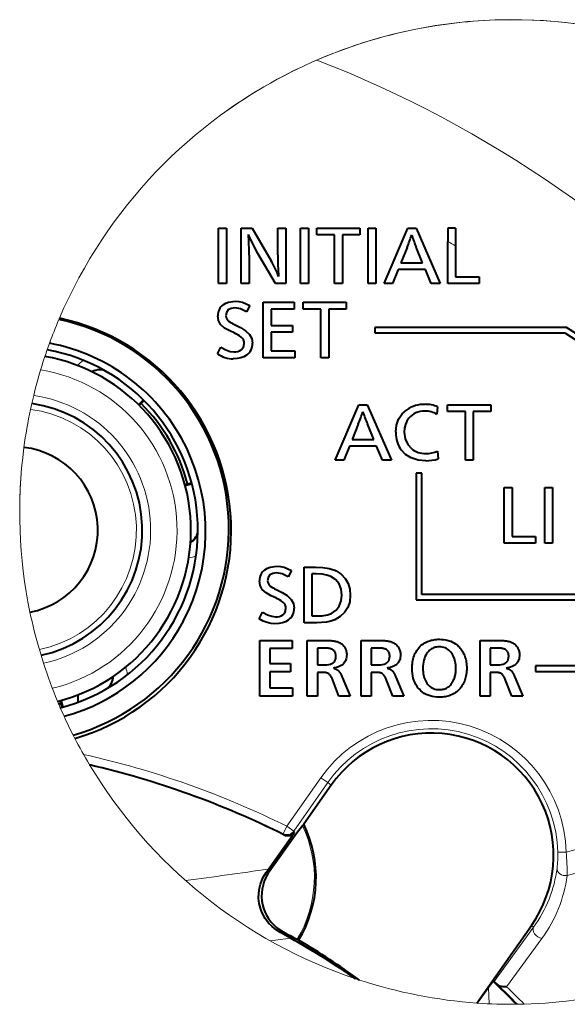
# Model space of a CAD drawing. Extents: x 29 to 779, y 27 to 520.
# Drawn here: x 273 to 312, y 444 to 515 of the extents above; entities that cross this region are included whole.
import ezdxf

# ---------------------------------------------------------------- set-up
doc = ezdxf.new("R2010")
doc.units = 0

msp = doc.modelspace()

# ---------------------------------------------------------------- linework, layer by layer
at = {"color": 7, "lineweight": 13}
for p, q in [((307.843323, 514.534058), (307.626678, 514.531982)), ((275.489594, 493.041534), (275.44928, 492.946991)), ((274.776978, 491.242676), (274.607849, 490.768768)), ((273.499176, 486.895966), (273.636749, 487.482269)), ((273.498962, 486.89502), (273.408569, 486.483032)), ((274.163635, 468.780945), (274.043304, 469.185211)), ((274.16394, 468.780029), (274.344086, 468.205383)), ((275.433929, 465.277924), (275.352509, 465.471863)), ((275.826172, 464.385712), (275.553467, 464.998871)), ((276.599396, 462.796844), (276.477051, 463.035278)), ((277.665466, 460.885223), (277.637085, 460.932709)), ((294.308044, 459.95459), (291.864319, 456.470764)), ((294.799164, 459.610107), (292.355469, 456.126251)), ((294.308044, 459.95459), (294.799164, 459.610107)), ((295.050812, 459.433563), (294.799164, 459.610107)), ((291.597778, 455.933228), (291.864319, 456.470764)), ((291.597778, 455.933228), (291.651855, 455.856659)), ((291.864319, 456.470764), (292.355469, 456.126251)), ((292.355469, 456.126251), (292.411194, 456.048004)), ((311.959625, 454.61557), (311.359894, 454.601013)), ((290.366089, 453.14386), (290.590759, 453.194794)), ((291.399414, 448.817932), (291.596802, 448.86792)), ((309.622284, 449.212585), (306.785095, 445.292816)), ((309.459564, 449.326721), (309.622284, 449.212585)), ((292.120117, 448.418884), (290.673096, 448.217804)), ((310.221344, 448.400208), (307.675537, 444.91571)), ((296.795807, 445.495117), (297.083557, 445.399902)), ((306.408813, 443.692902), (306.374756, 444.863373)), ((305.566406, 443.742493), (305.543701, 443.74411)), ((308.387207, 443.655365), (308.45343, 443.656006)), ((308.941925, 443.664673), (308.45343, 443.656006))]:
    msp.add_line(p, q, dxfattribs=at)
at = {"color": 7, "lineweight": 40}
for p, q in [((286.933929, 495.536285), (286.933929, 499.538452)), ((286.933929, 499.538452), (287.503052, 499.538452)), ((287.503052, 499.538452), (287.503052, 495.536285)), ((288.575165, 495.536285), (288.575165, 499.538452)), ((288.575165, 499.538452), (289.355133, 499.538452)), ((289.355133, 499.538452), (290.719391, 497.184082)), ((291.207214, 497.611969), (291.207214, 499.538452)), ((291.207214, 499.538452), (291.774994, 499.538452)), ((291.774994, 499.538452), (291.774994, 495.536285)), ((292.84848, 495.536285), (292.84848, 499.538452)), ((292.84848, 499.538452), (293.417603, 499.538452)), ((293.417603, 499.538452), (293.417603, 495.536285)), ((294.008789, 499.048584), (294.008789, 499.538452)), ((294.008789, 499.538452), (297.110748, 499.538452)), ((295.288971, 499.048584), (294.008789, 499.048584)), ((295.288971, 495.536285), (295.288971, 499.048584)), ((297.110748, 499.048584), (295.858093, 499.048584)), ((295.858093, 499.048584), (295.858093, 495.536285)), ((297.110748, 499.538452), (297.110748, 499.048584)), ((297.700562, 495.536285), (297.700562, 499.538452)), ((297.700562, 499.538452), (298.271057, 499.538452)), ((298.271057, 499.538452), (298.271057, 495.536285)), ((298.853973, 495.536285), (300.559967, 499.538452)), ((300.559967, 499.538452), (301.158051, 499.538452)), ((301.158051, 499.538452), (302.894379, 495.536285)), ((303.440063, 499.538452), (303.440063, 498.578796)), ((304.009216, 499.538452), (303.440063, 499.538452)), ((304.009216, 499.538452), (304.009216, 498.227814)), ((303.440063, 495.536285), (303.440063, 498.578796)), ((291.036346, 495.536285), (289.771301, 497.707733)), ((300.514496, 498.140442), (300.068024, 497.037659)), ((301.630707, 497.037659), (301.170441, 498.154572)), ((304.009216, 498.227814), (304.009216, 496.026184)), ((289.144318, 497.573395), (289.144318, 495.536285)), ((300.068024, 497.037659), (301.630707, 497.037659)), ((299.881989, 496.547424), (299.468567, 495.536285)), ((301.830536, 496.547424), (299.881989, 496.547424)), ((302.250824, 495.536285), (301.830536, 496.547424)), ((287.503052, 495.536285), (286.933929, 495.536285)), ((289.144318, 495.536285), (288.575165, 495.536285)), ((291.774994, 495.536285), (291.036346, 495.536285)), ((293.417603, 495.536285), (292.84848, 495.536285)), ((295.858093, 495.536285), (295.288971, 495.536285)), ((298.271057, 495.536285), (297.700562, 495.536285)), ((299.468567, 495.536285), (298.853973, 495.536285)), ((302.894379, 495.536285), (302.250824, 495.536285)), ((305.701447, 495.536285), (303.440063, 495.536285)), ((304.009216, 496.026184), (305.701447, 496.026184)), ((305.701447, 496.026184), (305.701447, 495.536285)), ((290.162903, 490.19458), (290.162903, 494.196747)), ((290.162903, 494.196747), (292.387054, 494.196747)), ((292.387054, 494.196747), (292.387054, 493.706848)), ((293.025085, 493.706848), (293.025085, 494.196747)), ((293.025085, 494.196747), (296.127045, 494.196747)), ((296.127045, 494.196747), (296.127045, 493.706848)), ((289.188629, 493.956635), (288.958496, 493.49292)), ((292.387054, 493.706848), (290.732025, 493.706848)), ((290.732025, 493.706848), (290.732025, 492.527252)), ((294.306641, 493.706848), (293.025085, 493.706848)), ((294.306641, 490.19458), (294.306641, 493.706848)), ((296.127045, 493.706848), (294.875793, 493.706848)), ((294.875793, 493.706848), (294.875793, 490.19458)), ((288.057251, 491.986725), (287.743073, 492.130737)), ((288.082062, 492.596863), (288.516144, 492.378082)), ((290.732025, 492.527252), (292.272675, 492.527252)), ((292.272675, 492.039429), (290.732025, 492.039429)), ((290.732025, 492.039429), (290.732025, 490.684479)), ((292.272675, 492.527252), (292.272675, 492.039429)), ((298.184021, 492.386719), (298.184021, 491.986725)), ((311.986237, 492.386719), (298.184021, 492.386719)), ((298.184021, 491.986725), (311.867767, 491.986725)), ((311.867767, 491.986725), (314.933716, 489.995667)), ((312.771912, 491.876495), (311.986237, 492.386719)), ((286.856995, 490.482605), (287.116058, 490.955963)), ((290.732025, 490.684479), (292.440796, 490.684479)), ((292.440796, 490.684479), (292.440796, 490.19458)), ((292.440796, 490.19458), (290.162903, 490.19458)), ((294.875793, 490.19458), (294.306641, 490.19458)), ((281.185913, 486.809662), (281.53949, 487.163208)), ((281.376862, 486.901825), (281.588989, 487.113953)), ((281.376862, 486.901825), (281.226898, 486.766937)), ((295.339722, 482.81488), (297.045044, 486.817047)), ((297.045044, 486.817047), (297.643799, 486.817047)), ((297.643799, 486.817047), (299.380127, 482.81488)), ((302.707397, 486.665802), (302.661926, 486.125275)), ((303.427429, 486.327148), (303.427429, 486.817047)), ((303.427429, 486.817047), (306.529388, 486.817047)), ((304.708313, 486.327148), (303.427429, 486.327148)), ((304.708313, 482.81488), (304.708313, 486.327148)), ((306.529388, 486.327148), (305.277435, 486.327148)), ((305.277435, 486.327148), (305.277435, 482.81488)), ((306.529388, 486.817047), (306.529388, 486.327148)), ((296.999573, 485.419037), (296.55307, 484.316254)), ((298.116455, 484.316254), (297.655518, 485.433167)), ((296.55307, 484.316254), (298.116455, 484.316254)), ((296.367737, 483.826019), (295.954315, 482.81488)), ((298.316284, 483.826019), (296.367737, 483.826019)), ((298.736572, 482.81488), (298.316284, 483.826019)), ((302.707397, 483.477722), (302.748047, 482.922699)), ((295.954315, 482.81488), (295.339722, 482.81488)), ((299.380127, 482.81488), (298.736572, 482.81488)), ((305.277435, 482.81488), (304.708313, 482.81488)), ((301.170441, 481.898621), (301.170441, 472.766815)), ((301.570435, 481.898621), (301.170441, 481.898621)), ((301.570435, 473.166809), (301.570435, 481.898621)), ((284.715637, 481.118927), (284.523834, 481.056488)), ((284.540314, 480.999634), (285.023315, 481.129059)), ((284.715637, 481.118927), (285.005402, 481.196564)), ((307.501099, 476.848328), (307.501099, 480.850494)), ((307.501099, 480.850494), (308.070221, 480.850494)), ((308.070221, 480.850494), (308.070221, 477.338196)), ((310.419098, 476.848328), (310.419098, 480.850494)), ((310.419098, 480.850494), (310.988922, 480.850494)), ((310.988922, 480.850494), (310.988922, 476.848328)), ((308.070221, 477.338196), (309.76178, 477.338196)), ((309.76178, 477.338196), (309.76178, 476.848328)), ((309.76178, 476.848328), (307.501099, 476.848328)), ((310.988922, 476.848328), (310.419098, 476.848328)), ((293.093842, 471.118927), (293.093842, 475.121094)), ((293.093842, 475.121094), (293.919983, 475.121094)), ((292.187775, 474.880951), (291.957642, 474.417267)), ((293.662964, 474.631195), (293.662964, 471.608826)), ((293.968201, 474.631195), (293.662964, 474.631195)), ((291.080536, 473.521179), (291.515289, 473.302429)), ((291.056396, 472.911072), (290.741516, 473.055054)), ((313.200104, 473.166809), (301.570435, 473.166809)), ((301.170441, 472.766815), (313.081604, 472.766815)), ((289.855438, 471.406921), (290.114502, 471.88028)), ((293.662964, 471.608826), (293.960632, 471.608826)), ((294.00885, 471.118927), (293.093842, 471.118927)), ((289.911377, 465.844391), (289.911377, 469.844391)), ((289.911377, 469.844391), (292.247498, 469.844391)), ((292.247498, 469.256165), (290.634064, 469.256165)), ((290.634064, 469.256165), (290.634064, 468.187744)), ((292.247498, 469.844391), (292.247498, 469.256165)), ((293.330353, 465.844391), (293.330353, 469.844391)), ((293.330353, 469.844391), (294.730103, 469.844391)), ((294.05304, 469.289764), (294.05304, 468.086884)), ((294.65567, 469.289764), (294.05304, 469.289764)), ((294.719421, 469.288757), (294.65567, 469.289764)), ((294.780029, 469.285736), (294.719421, 469.288757)), ((294.730103, 469.844391), (294.812897, 469.84375)), ((294.837555, 469.280701), (294.780029, 469.285736)), ((294.812897, 469.84375), (294.892212, 469.841888)), ((294.891937, 469.273621), (294.837555, 469.280701)), ((294.943176, 469.264557), (294.891937, 469.273621)), ((294.892212, 469.841888), (294.968079, 469.838776)), ((294.991333, 469.253479), (294.943176, 469.264557)), ((294.968079, 469.838776), (295.040497, 469.834412)), ((295.036346, 469.240356), (294.991333, 469.253479)), ((295.078247, 469.22522), (295.036346, 469.240356)), ((295.040497, 469.834412), (295.109467, 469.828796)), ((295.109467, 469.828796), (295.174957, 469.82193)), ((295.174957, 469.82193), (295.237, 469.813812)), ((295.237, 469.813812), (295.295593, 469.804443)), ((295.295593, 469.804443), (295.350708, 469.793823)), ((295.350708, 469.793823), (295.402374, 469.781982)), ((295.402374, 469.781982), (295.47876, 469.760284)), ((295.47876, 469.760284), (295.551422, 469.734619)), ((295.551422, 469.734619), (295.620331, 469.704956)), ((295.620331, 469.704956), (295.685486, 469.671326)), ((295.685486, 469.671326), (295.746918, 469.633698)), ((295.746918, 469.633698), (295.804565, 469.592102)), ((295.804565, 469.592102), (295.858521, 469.546509)), ((295.858521, 469.546509), (295.908691, 469.496918)), ((295.908691, 469.496918), (295.955139, 469.443359)), ((295.955139, 469.443359), (295.997803, 469.385803)), ((295.997803, 469.385803), (296.029755, 469.33548)), ((296.029755, 469.33548), (296.058319, 469.283447)), ((296.058319, 469.283447), (296.083527, 469.229645)), ((297.200684, 465.844391), (297.200684, 469.844391)), ((297.200684, 469.844391), (298.600464, 469.844391)), ((297.923401, 469.289764), (297.923401, 468.086884)), ((298.526031, 469.289764), (297.923401, 469.289764)), ((298.589783, 469.288757), (298.526031, 469.289764)), ((298.650391, 469.285736), (298.589783, 469.288757)), ((298.600464, 469.844391), (298.683228, 469.84375)), ((298.707886, 469.280701), (298.650391, 469.285736)), ((298.683228, 469.84375), (298.762573, 469.841888)), ((298.762268, 469.273621), (298.707886, 469.280701)), ((298.813538, 469.264557), (298.762268, 469.273621)), ((298.762573, 469.841888), (298.83844, 469.838776)), ((298.861664, 469.253479), (298.813538, 469.264557)), ((298.83844, 469.838776), (298.910858, 469.834412)), ((298.906677, 469.240356), (298.861664, 469.253479)), ((298.948608, 469.22522), (298.906677, 469.240356)), ((298.910858, 469.834412), (298.979797, 469.828796)), ((298.979797, 469.828796), (299.045288, 469.82193)), ((299.045288, 469.82193), (299.107361, 469.813812)), ((299.107361, 469.813812), (299.165924, 469.804443)), ((299.165924, 469.804443), (299.221069, 469.793823)), ((299.221069, 469.793823), (299.272705, 469.781982)), ((299.272705, 469.781982), (299.349121, 469.760284)), ((299.349121, 469.760284), (299.421783, 469.734619)), ((299.421783, 469.734619), (299.490692, 469.704956)), ((299.490692, 469.704956), (299.555847, 469.671326)), ((299.555847, 469.671326), (299.617249, 469.633698)), ((299.617249, 469.633698), (299.674927, 469.592102)), ((299.674927, 469.592102), (299.728851, 469.546509)), ((299.728851, 469.546509), (299.779053, 469.496918)), ((299.779053, 469.496918), (299.82547, 469.443359)), ((299.82547, 469.443359), (299.868164, 469.385803)), ((299.868164, 469.385803), (299.900085, 469.33548)), ((299.900085, 469.33548), (299.92865, 469.283447)), ((299.92865, 469.283447), (299.953857, 469.229645)), ((301.281494, 469.230286), (301.353027, 469.318787)), ((301.353027, 469.318787), (301.429993, 469.401428)), ((301.429993, 469.401428), (301.512421, 469.47821)), ((301.512421, 469.47821), (301.600342, 469.549133)), ((301.600342, 469.549133), (301.693756, 469.614197)), ((301.693756, 469.614197), (301.792633, 469.673401)), ((301.792633, 469.673401), (301.896973, 469.726746)), ((301.896973, 469.726746), (301.984253, 469.765503)), ((301.984253, 469.765503), (302.073212, 469.800232)), ((302.073212, 469.800232), (302.163849, 469.830811)), ((302.163849, 469.830811), (302.256165, 469.857361)), ((302.261047, 469.233948), (302.194885, 469.188934)), ((302.256165, 469.857361), (302.350159, 469.879822)), ((302.330383, 469.272949), (302.261047, 469.233948)), ((302.402985, 469.305969), (302.330383, 469.272949)), ((302.350159, 469.879822), (302.445831, 469.898163)), ((302.47876, 469.332977), (302.402985, 469.305969)), ((302.445831, 469.898163), (302.543182, 469.912476)), ((302.5578, 469.354004), (302.47876, 469.332977)), ((302.543182, 469.912476), (302.642242, 469.922668)), ((302.640015, 469.369019), (302.5578, 469.354004)), ((302.725464, 469.377991), (302.640015, 469.369019)), ((302.642242, 469.922668), (302.74295, 469.928772)), ((302.814148, 469.381012), (302.725464, 469.377991)), ((302.74295, 469.928772), (302.845337, 469.930817)), ((302.930939, 469.376343), (302.814148, 469.381012)), ((302.845337, 469.930817), (302.992249, 469.926788)), ((303.042236, 469.362274), (302.930939, 469.376343)), ((302.992249, 469.926788), (303.134216, 469.914703)), ((303.14801, 469.338867), (303.042236, 469.362274)), ((303.134216, 469.914703), (303.271332, 469.894531)), ((303.24823, 469.306091), (303.14801, 469.338867)), ((303.342957, 469.263977), (303.24823, 469.306091)), ((303.271332, 469.894531), (303.403534, 469.866272)), ((303.432129, 469.212463), (303.342957, 469.263977)), ((303.403534, 469.866272), (303.530823, 469.829987)), ((303.530823, 469.829987), (303.653229, 469.785614)), ((303.653229, 469.785614), (303.770721, 469.733185)), ((303.770721, 469.733185), (303.883331, 469.672668)), ((303.883331, 469.672668), (303.991028, 469.604095)), ((303.991028, 469.604095), (304.093842, 469.527466)), ((304.093842, 469.527466), (304.157654, 469.473511)), ((304.157654, 469.473511), (304.218506, 469.417297)), ((304.218506, 469.417297), (304.276367, 469.358856)), ((304.276367, 469.358856), (304.331238, 469.298126)), ((304.331238, 469.298126), (304.383179, 469.235138)), ((304.383179, 469.235138), (304.432098, 469.169922)), ((305.767334, 465.844391), (305.767334, 469.844391)), ((305.767334, 469.844391), (307.167084, 469.844391)), ((306.490021, 469.289764), (306.490021, 468.086884)), ((307.092651, 469.289764), (306.490021, 469.289764)), ((307.156403, 469.288757), (307.092651, 469.289764)), ((307.21701, 469.285736), (307.156403, 469.288757)), ((307.167084, 469.844391), (307.249878, 469.84375)), ((307.274536, 469.280701), (307.21701, 469.285736)), ((307.249878, 469.84375), (307.329193, 469.841888)), ((307.328918, 469.273621), (307.274536, 469.280701)), ((307.380157, 469.264557), (307.328918, 469.273621)), ((307.329193, 469.841888), (307.40506, 469.838776)), ((307.428284, 469.253479), (307.380157, 469.264557)), ((307.40506, 469.838776), (307.477478, 469.834412)), ((307.473328, 469.240356), (307.428284, 469.253479)), ((307.515228, 469.22522), (307.473328, 469.240356)), ((307.477478, 469.834412), (307.546448, 469.828796)), ((307.546448, 469.828796), (307.611938, 469.82193)), ((307.611938, 469.82193), (307.673981, 469.813812)), ((307.673981, 469.813812), (307.732544, 469.804443)), ((307.732544, 469.804443), (307.787689, 469.793823)), ((307.787689, 469.793823), (307.839355, 469.781982)), ((307.839355, 469.781982), (307.915741, 469.760284)), ((307.915741, 469.760284), (307.988403, 469.734619)), ((307.988403, 469.734619), (308.057312, 469.704956)), ((308.057312, 469.704956), (308.122467, 469.671326)), ((308.122467, 469.671326), (308.183899, 469.633698)), ((308.183899, 469.633698), (308.241547, 469.592102)), ((308.241547, 469.592102), (308.295471, 469.546509)), ((308.295471, 469.546509), (308.345673, 469.496918)), ((308.345673, 469.496918), (308.39209, 469.443359)), ((308.39209, 469.443359), (308.434784, 469.385803)), ((308.434784, 469.385803), (308.466736, 469.33548)), ((308.466736, 469.33548), (308.4953, 469.283447)), ((308.4953, 469.283447), (308.520508, 469.229645)), ((295.117004, 469.208099), (295.078247, 469.22522)), ((295.152679, 469.188934), (295.117004, 469.208099)), ((295.198303, 469.157745), (295.152679, 469.188934)), ((295.239105, 469.122742), (295.198303, 469.157745)), ((295.275116, 469.083984), (295.239105, 469.122742)), ((295.306335, 469.041412), (295.275116, 469.083984)), ((295.332733, 468.995056), (295.306335, 469.041412)), ((295.35437, 468.944885), (295.332733, 468.995056)), ((295.371155, 468.89093), (295.35437, 468.944885)), ((295.360596, 468.483337), (295.384735, 468.588654)), ((295.383179, 468.833191), (295.371155, 468.89093)), ((295.390381, 468.771667), (295.383179, 468.833191)), ((295.384735, 468.588654), (295.392761, 468.706329)), ((295.392761, 468.706329), (295.390381, 468.771667)), ((296.083527, 469.229645), (296.105377, 469.174133)), ((296.105377, 469.174133), (296.123871, 469.116913)), ((296.133911, 468.534302), (296.109009, 468.453278)), ((296.123871, 469.116913), (296.138977, 469.057922)), ((296.151672, 468.619904), (296.133911, 468.534302)), ((296.138977, 469.057922), (296.150757, 468.997253)), ((296.150757, 468.997253), (296.159149, 468.934814)), ((296.162323, 468.710052), (296.151672, 468.619904)), ((296.159149, 468.934814), (296.164185, 468.870667)), ((296.165894, 468.804779), (296.162323, 468.710052)), ((296.164185, 468.870667), (296.165894, 468.804779)), ((298.987366, 469.208099), (298.948608, 469.22522)), ((299.02301, 469.188934), (298.987366, 469.208099)), ((299.068634, 469.157745), (299.02301, 469.188934)), ((299.109467, 469.122742), (299.068634, 469.157745)), ((299.145477, 469.083984), (299.109467, 469.122742)), ((299.176697, 469.041412), (299.145477, 469.083984)), ((299.203094, 468.995056), (299.176697, 469.041412)), ((299.224701, 468.944885), (299.203094, 468.995056)), ((299.241516, 468.89093), (299.224701, 468.944885)), ((299.230957, 468.483337), (299.255066, 468.588654)), ((299.25351, 468.833191), (299.241516, 468.89093)), ((299.260712, 468.771667), (299.25351, 468.833191)), ((299.255066, 468.588654), (299.263123, 468.706329)), ((299.263123, 468.706329), (299.260712, 468.771667)), ((299.953857, 469.229645), (299.975708, 469.174133)), ((299.975708, 469.174133), (299.994202, 469.116913)), ((300.004242, 468.534302), (299.97937, 468.453278)), ((299.994202, 469.116913), (300.009338, 469.057922)), ((300.022003, 468.619904), (300.004242, 468.534302)), ((300.009338, 469.057922), (300.021118, 468.997253)), ((300.021118, 468.997253), (300.02951, 468.934814)), ((300.032654, 468.710052), (300.022003, 468.619904)), ((300.02951, 468.934814), (300.034546, 468.870667)), ((300.036224, 468.804779), (300.032654, 468.710052)), ((300.034546, 468.870667), (300.036224, 468.804779)), ((300.928772, 468.416412), (300.953857, 468.525116)), ((300.953857, 468.525116), (300.983521, 468.630768)), ((300.983521, 468.630768), (301.017731, 468.733429)), ((301.017731, 468.733429), (301.056519, 468.833038)), ((301.056519, 468.833038), (301.099854, 468.929626)), ((301.099854, 468.929626), (301.154938, 469.035706)), ((301.154938, 469.035706), (301.215485, 469.135925)), ((301.215485, 469.135925), (301.281494, 469.230286)), ((301.75531, 468.554474), (301.717285, 468.427155)), ((301.801788, 468.674438), (301.75531, 468.554474)), ((301.85675, 468.787079), (301.801788, 468.674438)), ((301.920105, 468.892365), (301.85675, 468.787079)), ((301.991943, 468.990295), (301.920105, 468.892365)), ((302.072235, 469.080872), (301.991943, 468.990295)), ((302.131958, 469.137909), (302.072235, 469.080872)), ((302.194885, 469.188934), (302.131958, 469.137909)), ((303.515808, 469.151611), (303.432129, 469.212463)), ((303.593964, 469.08136), (303.515808, 469.151611)), ((303.666595, 469.00177), (303.593964, 469.08136)), ((303.733704, 468.912811), (303.666595, 469.00177)), ((303.790283, 468.824677), (303.733704, 468.912811)), ((303.840881, 468.732178), (303.790283, 468.824677)), ((303.885559, 468.635284), (303.840881, 468.732178)), ((303.924255, 468.534058), (303.885559, 468.635284)), ((303.957001, 468.428436), (303.924255, 468.534058)), ((304.432098, 469.169922), (304.478058, 469.102417)), ((304.478058, 469.102417), (304.521027, 469.032684)), ((304.521027, 469.032684), (304.561035, 468.960663)), ((304.561035, 468.960663), (304.598053, 468.886414)), ((304.598053, 468.886414), (304.637756, 468.794373)), ((304.637756, 468.794373), (304.673248, 468.699799)), ((304.673248, 468.699799), (304.70459, 468.602692)), ((304.70459, 468.602692), (304.73175, 468.503021)), ((307.553986, 469.208099), (307.515228, 469.22522)), ((307.589661, 469.188934), (307.553986, 469.208099)), ((307.635254, 469.157745), (307.589661, 469.188934)), ((307.676086, 469.122742), (307.635254, 469.157745)), ((307.712097, 469.083984), (307.676086, 469.122742)), ((307.743317, 469.041412), (307.712097, 469.083984)), ((307.769714, 468.995056), (307.743317, 469.041412)), ((307.791321, 468.944885), (307.769714, 468.995056)), ((307.808136, 468.89093), (307.791321, 468.944885)), ((307.797577, 468.483337), (307.821716, 468.588654)), ((307.820129, 468.833191), (307.808136, 468.89093)), ((307.827332, 468.771667), (307.820129, 468.833191)), ((307.821716, 468.588654), (307.829742, 468.706329)), ((307.829742, 468.706329), (307.827332, 468.771667)), ((308.520508, 469.229645), (308.542358, 469.174133)), ((308.542358, 469.174133), (308.560852, 469.116913)), ((308.570862, 468.534302), (308.54599, 468.453278)), ((308.560852, 469.116913), (308.575958, 469.057922)), ((308.588654, 468.619904), (308.570862, 468.534302)), ((308.575958, 469.057922), (308.587738, 468.997253)), ((308.587738, 468.997253), (308.59613, 468.934814)), ((308.599304, 468.710052), (308.588654, 468.619904)), ((308.59613, 468.934814), (308.601166, 468.870667)), ((308.602844, 468.804779), (308.599304, 468.710052)), ((308.601166, 468.870667), (308.602844, 468.804779)), ((290.634064, 468.187744), (292.117859, 468.187744)), ((292.117859, 468.187744), (292.117859, 467.599487)), ((294.05304, 468.086884), (294.58844, 468.086884)), ((294.58844, 468.086884), (294.741272, 468.093079)), ((294.741272, 468.093079), (294.877991, 468.111664)), ((294.877991, 468.111664), (294.998657, 468.142639)), ((294.998657, 468.142639), (295.10321, 468.186005)), ((295.10321, 468.186005), (295.191681, 468.24176)), ((295.191681, 468.24176), (295.264069, 468.309875)), ((295.291931, 467.867554), (295.210297, 467.851593)), ((295.210297, 467.851593), (295.241241, 467.842438)), ((295.241241, 467.842438), (295.270691, 467.833252)), ((295.264069, 468.309875), (295.320374, 468.390411)), ((295.270691, 467.833252), (295.298676, 467.824005)), ((295.368774, 467.884644), (295.291931, 467.867554)), ((295.298676, 467.824005), (295.325165, 467.814728)), ((295.320374, 468.390411), (295.360596, 468.483337)), ((295.325165, 467.814728), (295.350159, 467.805359)), ((295.440796, 467.902893), (295.368774, 467.884644)), ((295.508026, 467.922272), (295.440796, 467.902893)), ((295.570435, 467.942841), (295.508026, 467.922272)), ((295.628052, 467.964539), (295.570435, 467.942841)), ((295.680878, 467.987396), (295.628052, 467.964539)), ((295.728912, 468.011414), (295.680878, 467.987396)), ((295.772125, 468.03656), (295.728912, 468.011414)), ((295.810547, 468.062866), (295.772125, 468.03656)), ((295.878052, 468.116547), (295.810547, 468.062866)), ((295.938477, 468.174774), (295.878052, 468.116547)), ((295.99176, 468.237549), (295.938477, 468.174774)), ((296.037964, 468.304901), (295.99176, 468.237549)), ((296.077026, 468.376801), (296.037964, 468.304901)), ((296.109009, 468.453278), (296.077026, 468.376801)), ((297.923401, 468.086884), (298.458801, 468.086884)), ((298.458801, 468.086884), (298.611633, 468.093079)), ((298.611633, 468.093079), (298.748352, 468.111664)), ((298.748352, 468.111664), (298.868988, 468.142639)), ((298.868988, 468.142639), (298.973572, 468.186005)), ((298.973572, 468.186005), (299.062042, 468.24176)), ((299.062042, 468.24176), (299.13443, 468.309875)), ((299.162292, 467.867554), (299.080627, 467.851593)), ((299.080627, 467.851593), (299.111603, 467.842438)), ((299.111603, 467.842438), (299.141052, 467.833252)), ((299.13443, 468.309875), (299.190735, 468.390411)), ((299.141052, 467.833252), (299.169006, 467.824005)), ((299.239105, 467.884644), (299.162292, 467.867554)), ((299.169006, 467.824005), (299.195496, 467.814728)), ((299.190735, 468.390411), (299.230957, 468.483337)), ((299.195496, 467.814728), (299.22049, 467.805359)), ((299.311127, 467.902893), (299.239105, 467.884644)), ((299.378357, 467.922272), (299.311127, 467.902893)), ((299.440796, 467.942841), (299.378357, 467.922272)), ((299.498413, 467.964539), (299.440796, 467.942841)), ((299.551239, 467.987396), (299.498413, 467.964539)), ((299.599243, 468.011414), (299.551239, 467.987396)), ((299.642456, 468.03656), (299.599243, 468.011414)), ((299.680878, 468.062866), (299.642456, 468.03656)), ((299.748413, 468.116547), (299.680878, 468.062866)), ((299.808807, 468.174774), (299.748413, 468.116547)), ((299.862122, 468.237549), (299.808807, 468.174774)), ((299.908295, 468.304901), (299.862122, 468.237549)), ((299.947388, 468.376801), (299.908295, 468.304901)), ((299.97937, 468.453278), (299.947388, 468.376801)), ((300.871765, 467.827576), (300.874054, 467.951416)), ((300.876984, 467.644043), (300.871765, 467.827576)), ((300.874054, 467.951416), (300.88089, 468.072205)), ((300.88089, 468.072205), (300.892273, 468.189972)), ((300.892273, 468.189972), (300.908264, 468.304688)), ((300.908264, 468.304688), (300.928772, 468.416412)), ((301.6539, 468.001099), (301.649658, 467.844391)), ((301.649658, 467.844391), (301.652496, 467.717468)), ((301.666565, 468.150452), (301.6539, 468.001099)), ((301.687714, 468.29248), (301.666565, 468.150452)), ((301.717285, 468.427155), (301.687714, 468.29248)), ((303.983795, 468.31842), (303.957001, 468.428436)), ((304.004639, 468.204071), (303.983795, 468.31842)), ((304.019531, 468.085358), (304.004639, 468.204071)), ((304.028442, 467.96225), (304.019531, 468.085358)), ((304.031433, 467.834778), (304.028442, 467.96225)), ((304.030273, 467.758179), (304.031433, 467.834778)), ((304.73175, 468.503021), (304.7547, 468.400818)), ((304.7547, 468.400818), (304.773499, 468.296051)), ((304.773499, 468.296051), (304.788147, 468.188751)), ((304.788147, 468.188751), (304.798584, 468.078918)), ((304.798584, 468.078918), (304.80484, 467.966522)), ((304.806946, 467.851593), (304.804626, 467.733643)), ((304.80484, 467.966522), (304.806946, 467.851593)), ((306.490021, 468.086884), (307.025421, 468.086884)), ((307.025421, 468.086884), (307.178253, 468.093079)), ((307.178253, 468.093079), (307.314972, 468.111664)), ((307.314972, 468.111664), (307.435608, 468.142639)), ((307.435608, 468.142639), (307.540192, 468.186005)), ((307.540192, 468.186005), (307.628662, 468.24176)), ((307.628662, 468.24176), (307.70105, 468.309875)), ((307.728912, 467.867554), (307.647278, 467.851593)), ((307.647278, 467.851593), (307.678223, 467.842438)), ((307.678223, 467.842438), (307.707672, 467.833252)), ((307.70105, 468.309875), (307.757355, 468.390411)), ((307.707672, 467.833252), (307.735657, 467.824005)), ((307.805725, 467.884644), (307.728912, 467.867554)), ((307.735657, 467.824005), (307.762146, 467.814728)), ((307.757355, 468.390411), (307.797577, 468.483337)), ((307.762146, 467.814728), (307.78714, 467.805359)), ((307.877747, 467.902893), (307.805725, 467.884644)), ((307.945007, 467.922272), (307.877747, 467.902893)), ((308.007416, 467.942841), (307.945007, 467.922272)), ((308.065033, 467.964539), (308.007416, 467.942841)), ((308.117859, 467.987396), (308.065033, 467.964539)), ((308.165894, 468.011414), (308.117859, 467.987396)), ((308.209106, 468.03656), (308.165894, 468.011414)), ((308.247498, 468.062866), (308.209106, 468.03656)), ((308.315033, 468.116547), (308.247498, 468.062866)), ((308.375427, 468.174774), (308.315033, 468.116547)), ((308.428741, 468.237549), (308.375427, 468.174774)), ((308.474915, 468.304901), (308.428741, 468.237549)), ((308.514008, 468.376801), (308.474915, 468.304901)), ((308.54599, 468.453278), (308.514008, 468.376801)), ((309.754181, 468.014099), (309.754181, 467.614105)), ((313.93457, 468.014099), (309.754181, 468.014099)), ((292.117859, 467.599487), (290.634064, 467.599487)), ((290.634064, 467.599487), (290.634064, 466.432617)), ((294.060242, 467.544281), (294.060242, 465.844391)), ((294.417969, 467.544281), (294.060242, 467.544281)), ((294.478668, 467.543274), (294.417969, 467.544281)), ((294.535919, 467.540344), (294.478668, 467.543274)), ((294.589691, 467.5354), (294.535919, 467.540344)), ((294.640015, 467.528534), (294.589691, 467.5354)), ((294.68689, 467.519653), (294.640015, 467.528534)), ((294.730286, 467.50885), (294.68689, 467.519653)), ((294.770264, 467.496033), (294.730286, 467.50885)), ((294.806732, 467.481262), (294.770264, 467.496033)), ((294.839783, 467.464539), (294.806732, 467.481262)), ((294.869354, 467.445831), (294.839783, 467.464539)), ((294.901276, 467.420898), (294.869354, 467.445831)), ((294.932648, 467.391296), (294.901276, 467.420898)), ((294.963501, 467.356934), (294.932648, 467.391296)), ((294.993835, 467.317902), (294.963501, 467.356934)), ((295.023621, 467.27417), (294.993835, 467.317902)), ((295.052887, 467.225708), (295.023621, 467.27417)), ((295.081635, 467.172546), (295.052887, 467.225708)), ((295.109833, 467.114685), (295.081635, 467.172546)), ((295.137512, 467.052124), (295.109833, 467.114685)), ((295.350159, 467.805359), (295.373657, 467.79599)), ((295.373657, 467.79599), (295.395691, 467.78656)), ((295.395691, 467.78656), (295.416199, 467.777069)), ((295.416199, 467.777069), (295.435242, 467.767548)), ((295.435242, 467.767548), (295.452789, 467.757965)), ((295.452789, 467.757965), (295.469482, 467.747986)), ((295.469482, 467.747986), (295.485931, 467.737305)), ((295.485931, 467.737305), (295.502136, 467.725891)), ((295.502136, 467.725891), (295.518097, 467.713776)), ((295.518097, 467.713776), (295.533813, 467.700928)), ((295.533813, 467.700928), (295.549316, 467.687378)), ((295.549316, 467.687378), (295.564575, 467.673096)), ((295.564575, 467.673096), (295.579559, 467.658081)), ((295.579559, 467.658081), (295.59433, 467.642334)), ((295.59433, 467.642334), (295.608856, 467.625916)), ((295.608856, 467.625916), (295.630188, 467.599182)), ((295.630188, 467.599182), (295.651886, 467.56897)), ((295.651886, 467.56897), (295.673981, 467.535217)), ((295.673981, 467.535217), (295.696442, 467.497986)), ((295.696442, 467.497986), (295.719299, 467.457245)), ((295.719299, 467.457245), (295.742554, 467.412994)), ((295.742554, 467.412994), (295.766174, 467.365234)), ((295.766174, 467.365234), (295.790161, 467.313965)), ((295.790161, 467.313965), (295.814575, 467.259216)), ((295.814575, 467.259216), (295.839355, 467.200928)), ((295.839355, 467.200928), (296.405975, 465.844391)), ((297.930603, 467.544281), (297.930603, 465.844391)), ((298.28833, 467.544281), (297.930603, 467.544281)), ((298.34903, 467.543274), (298.28833, 467.544281)), ((298.40625, 467.540344), (298.34903, 467.543274)), ((298.460052, 467.5354), (298.40625, 467.540344)), ((298.510376, 467.528534), (298.460052, 467.5354)), ((298.557251, 467.519653), (298.510376, 467.528534)), ((298.600647, 467.50885), (298.557251, 467.519653)), ((298.640594, 467.496033), (298.600647, 467.50885)), ((298.677094, 467.481262), (298.640594, 467.496033)), ((298.710144, 467.464539), (298.677094, 467.481262)), ((298.739716, 467.445831), (298.710144, 467.464539)), ((298.771606, 467.420898), (298.739716, 467.445831)), ((298.803009, 467.391296), (298.771606, 467.420898)), ((298.833862, 467.356934), (298.803009, 467.391296)), ((298.864166, 467.317902), (298.833862, 467.356934)), ((298.893982, 467.27417), (298.864166, 467.317902)), ((298.923248, 467.225708), (298.893982, 467.27417)), ((298.951965, 467.172546), (298.923248, 467.225708)), ((298.980194, 467.114685), (298.951965, 467.172546)), ((299.007874, 467.052124), (298.980194, 467.114685)), ((299.22049, 467.805359), (299.244019, 467.79599)), ((299.244019, 467.79599), (299.266022, 467.78656)), ((299.266022, 467.78656), (299.28656, 467.777069)), ((299.28656, 467.777069), (299.305603, 467.767548)), ((299.305603, 467.767548), (299.323151, 467.757965)), ((299.323151, 467.757965), (299.339844, 467.747986)), ((299.339844, 467.747986), (299.356262, 467.737305)), ((299.356262, 467.737305), (299.372498, 467.725891)), ((299.372498, 467.725891), (299.388458, 467.713776)), ((299.388458, 467.713776), (299.404175, 467.700928)), ((299.404175, 467.700928), (299.419678, 467.687378)), ((299.419678, 467.687378), (299.434906, 467.673096)), ((299.434906, 467.673096), (299.449921, 467.658081)), ((299.449921, 467.658081), (299.464661, 467.642334)), ((299.464661, 467.642334), (299.479187, 467.625916)), ((299.479187, 467.625916), (299.500519, 467.599182)), ((299.500519, 467.599182), (299.522217, 467.56897)), ((299.522217, 467.56897), (299.544312, 467.535217)), ((299.544312, 467.535217), (299.566803, 467.497986)), ((299.566803, 467.497986), (299.589661, 467.457245)), ((299.589661, 467.457245), (299.612885, 467.412994)), ((299.612885, 467.412994), (299.636505, 467.365234)), ((299.636505, 467.365234), (299.660522, 467.313965)), ((299.660522, 467.313965), (299.684906, 467.259216)), ((299.684906, 467.259216), (299.709686, 467.200928)), ((299.709686, 467.200928), (300.276306, 465.844391)), ((300.8927, 467.468018), (300.876984, 467.644043)), ((300.918884, 467.299469), (300.8927, 467.468018)), ((300.955505, 467.138428), (300.918884, 467.299469)), ((301.002625, 466.984863), (300.955505, 467.138428)), ((301.652496, 467.717468), (301.661011, 467.594971)), ((301.661011, 467.594971), (301.675171, 467.47699)), ((301.675171, 467.47699), (301.695007, 467.363434)), ((301.695007, 467.363434), (301.72049, 467.254364)), ((301.72049, 467.254364), (301.751648, 467.14975)), ((301.751648, 467.14975), (301.788513, 467.049591)), ((303.889038, 467.059723), (303.916168, 467.131317)), ((303.916168, 467.131317), (303.93808, 467.195374)), ((303.93808, 467.195374), (303.957672, 467.260864)), ((303.957672, 467.260864), (303.974945, 467.327728)), ((303.974945, 467.327728), (303.989929, 467.395996)), ((303.989929, 467.395996), (304.002625, 467.465637)), ((304.002625, 467.465637), (304.013, 467.536682)), ((304.013, 467.536682), (304.021057, 467.609131)), ((304.021057, 467.609131), (304.026825, 467.682953)), ((304.026825, 467.682953), (304.030273, 467.758179)), ((304.723938, 467.178558), (304.694, 467.074463)), ((304.749329, 467.284973), (304.723938, 467.178558)), ((304.77005, 467.393677), (304.749329, 467.284973)), ((304.786194, 467.5047), (304.77005, 467.393677)), ((304.797729, 467.618042), (304.786194, 467.5047)), ((304.804626, 467.733643), (304.797729, 467.618042)), ((306.497223, 467.544281), (306.497223, 465.844391)), ((306.85495, 467.544281), (306.497223, 467.544281)), ((306.915649, 467.543274), (306.85495, 467.544281)), ((306.9729, 467.540344), (306.915649, 467.543274)), ((307.026672, 467.5354), (306.9729, 467.540344)), ((307.076996, 467.528534), (307.026672, 467.5354)), ((307.123871, 467.519653), (307.076996, 467.528534)), ((307.167267, 467.50885), (307.123871, 467.519653)), ((307.207214, 467.496033), (307.167267, 467.50885)), ((307.243713, 467.481262), (307.207214, 467.496033)), ((307.276764, 467.464539), (307.243713, 467.481262)), ((307.306335, 467.445831), (307.276764, 467.464539)), ((307.338257, 467.420898), (307.306335, 467.445831)), ((307.369629, 467.391296), (307.338257, 467.420898)), ((307.400482, 467.356934), (307.369629, 467.391296)), ((307.430786, 467.317902), (307.400482, 467.356934)), ((307.460602, 467.27417), (307.430786, 467.317902)), ((307.489868, 467.225708), (307.460602, 467.27417)), ((307.518616, 467.172546), (307.489868, 467.225708)), ((307.546814, 467.114685), (307.518616, 467.172546)), ((307.574493, 467.052124), (307.546814, 467.114685)), ((307.78714, 467.805359), (307.810638, 467.79599)), ((307.810638, 467.79599), (307.832642, 467.78656)), ((307.832642, 467.78656), (307.85318, 467.777069)), ((307.85318, 467.777069), (307.872223, 467.767548)), ((307.872223, 467.767548), (307.889771, 467.757965)), ((307.889771, 467.757965), (307.906464, 467.747986)), ((307.906464, 467.747986), (307.922913, 467.737305)), ((307.922913, 467.737305), (307.939117, 467.725891)), ((307.939117, 467.725891), (307.955078, 467.713776)), ((307.955078, 467.713776), (307.970795, 467.700928)), ((307.970795, 467.700928), (307.986298, 467.687378)), ((307.986298, 467.687378), (308.001526, 467.673096)), ((308.001526, 467.673096), (308.016541, 467.658081)), ((308.016541, 467.658081), (308.031311, 467.642334)), ((308.031311, 467.642334), (308.045837, 467.625916)), ((308.045837, 467.625916), (308.067139, 467.599182)), ((308.067139, 467.599182), (308.088867, 467.56897)), ((308.088867, 467.56897), (308.110962, 467.535217)), ((308.110962, 467.535217), (308.133423, 467.497986)), ((308.133423, 467.497986), (308.156281, 467.457245)), ((308.156281, 467.457245), (308.179504, 467.412994)), ((308.179504, 467.412994), (308.203125, 467.365234)), ((308.203125, 467.365234), (308.227142, 467.313965)), ((308.227142, 467.313965), (308.251526, 467.259216)), ((308.251526, 467.259216), (308.276306, 467.200928)), ((308.276306, 467.200928), (308.842957, 465.844391)), ((309.754181, 467.614105), (313.816071, 467.614105)), ((290.634064, 466.432617), (292.271515, 466.432617)), ((292.271515, 466.432617), (292.271515, 465.844391)), ((295.164673, 466.984863), (295.137512, 467.052124)), ((295.608856, 465.844391), (295.164673, 466.984863)), ((299.035034, 466.984863), (299.007874, 467.052124)), ((299.479187, 465.844391), (299.035034, 466.984863)), ((301.060181, 466.838776), (301.002625, 466.984863)), ((301.128235, 466.700195), (301.060181, 466.838776)), ((301.206726, 466.569092), (301.128235, 466.700195)), ((301.295715, 466.445496), (301.206726, 466.569092)), ((301.395172, 466.329376), (301.295715, 466.445496)), ((301.788513, 467.049591), (301.830994, 466.953918)), ((301.830994, 466.953918), (301.87915, 466.862701)), ((301.87915, 466.862701), (301.932983, 466.77597)), ((301.932983, 466.77597), (301.998688, 466.687012)), ((301.998688, 466.687012), (302.069946, 466.607422)), ((302.069946, 466.607422), (302.146759, 466.537201)), ((302.146759, 466.537201), (302.229187, 466.476318)), ((302.229187, 466.476318), (302.317139, 466.424835)), ((302.317139, 466.424835), (302.410675, 466.38269)), ((303.296631, 466.392487), (303.361053, 466.423065)), ((303.361053, 466.423065), (303.42215, 466.458374)), ((303.42215, 466.458374), (303.47995, 466.498352)), ((303.47995, 466.498352), (303.534424, 466.54306)), ((303.534424, 466.54306), (303.583618, 466.589142)), ((303.583618, 466.589142), (303.630371, 466.638062)), ((303.630371, 466.638062), (303.674683, 466.689789)), ((303.674683, 466.689789), (303.716522, 466.744385)), ((303.716522, 466.744385), (303.75592, 466.801758)), ((303.75592, 466.801758), (303.792877, 466.862)), ((303.792877, 466.862), (303.827362, 466.925079)), ((303.827362, 466.925079), (303.859436, 466.990997)), ((303.859436, 466.990997), (303.889038, 467.059723)), ((304.397369, 466.476105), (304.327881, 466.387573)), ((304.461975, 466.570343), (304.397369, 466.476105)), ((304.521667, 466.670288), (304.461975, 466.570343)), ((304.576447, 466.77597), (304.521667, 466.670288)), ((304.620239, 466.873169), (304.576447, 466.77597)), ((304.659424, 466.972656), (304.620239, 466.873169)), ((304.694, 467.074463), (304.659424, 466.972656)), ((307.601654, 466.984863), (307.574493, 467.052124)), ((308.045837, 465.844391), (307.601654, 466.984863)), ((276.805847, 465.923431), (276.805847, 465.38916)), ((292.271515, 465.844391), (289.911377, 465.844391)), ((294.060242, 465.844391), (293.330353, 465.844391)), ((296.405975, 465.844391), (295.608856, 465.844391)), ((297.930603, 465.844391), (297.200684, 465.844391)), ((300.276306, 465.844391), (299.479187, 465.844391)), ((301.505432, 466.220825), (301.395172, 466.329376)), ((301.623077, 466.123657), (301.505432, 466.220825)), ((301.748047, 466.037964), (301.623077, 466.123657)), ((301.880371, 465.963684), (301.748047, 466.037964)), ((302.02002, 465.900818), (301.880371, 465.963684)), ((302.167023, 465.849396), (302.02002, 465.900818)), ((302.321381, 465.809387), (302.167023, 465.849396)), ((302.483093, 465.780823), (302.321381, 465.809387)), ((302.410675, 466.38269), (302.509796, 466.349915)), ((302.652161, 465.763672), (302.483093, 465.780823)), ((302.509796, 466.349915), (302.614471, 466.326508)), ((302.614471, 466.326508), (302.724731, 466.312469)), ((302.828552, 465.757965), (302.652161, 465.763672)), ((302.724731, 466.312469), (302.840546, 466.30777)), ((302.93689, 465.760132), (302.828552, 465.757965)), ((302.840546, 466.30777), (302.924866, 466.31012)), ((302.924866, 466.31012), (303.005829, 466.3172)), ((303.042908, 465.766693), (302.93689, 465.760132)), ((303.005829, 466.3172), (303.083496, 466.328949)), ((303.146637, 465.777618), (303.042908, 465.766693)), ((303.083496, 466.328949), (303.157867, 466.345428)), ((303.248047, 465.792908), (303.146637, 465.777618)), ((303.157867, 466.345428), (303.228912, 466.366608)), ((303.228912, 466.366608), (303.296631, 466.392487)), ((303.347168, 465.812592), (303.248047, 465.792908)), ((303.44397, 465.836609), (303.347168, 465.812592)), ((303.538452, 465.865021), (303.44397, 465.836609)), ((303.630646, 465.897797), (303.538452, 465.865021)), ((303.720551, 465.934937), (303.630646, 465.897797)), ((303.808136, 465.97644), (303.720551, 465.934937)), ((303.907013, 466.030701), (303.808136, 465.97644)), ((304.000977, 466.090637), (303.907013, 466.030701)), ((304.090057, 466.156311), (304.000977, 466.090637)), ((304.174225, 466.227692), (304.090057, 466.156311)), ((304.25351, 466.304779), (304.174225, 466.227692)), ((304.327881, 466.387573), (304.25351, 466.304779)), ((306.497223, 465.844391), (305.767334, 465.844391)), ((308.842957, 465.844391), (308.045837, 465.844391)), ((275.593964, 465.319702), (275.552124, 465.516998)), ((275.593964, 465.319702), (275.6716, 465.029938)), ((275.609619, 465.531158), (275.739014, 465.048187)), ((295.050812, 459.433563), (293.071747, 456.612122)), ((292.98526, 456.509918), (293.071747, 456.612122)), ((292.113007, 455.624664), (292.411194, 456.048004)), ((290.536987, 453.386658), (292.113007, 455.624664)), ((290.366089, 453.14386), (290.536957, 453.386658)), ((292.120117, 448.418915), (291.399414, 448.817932)), ((305.543701, 443.74411), (309.459564, 449.326721)), ((292.596008, 448.332947), (292.707581, 448.280823)), ((306.700958, 445.31543), (306.374756, 444.863373)), ((306.785095, 445.292816), (306.700958, 445.31543)), ((306.785675, 445.292511), (307.019165, 445.080292)), ((306.374756, 444.863373), (305.566406, 443.742493))]:
    msp.add_line(p, q, dxfattribs=at)
for points in [[(289.771301, 497.707733), (289.254456, 498.680786), (289.093323, 499.082001)], [(287.277283, 494.016571), (287.455658, 494.12912), (287.659729, 494.208832), (288.13443, 494.271179)], [(288.13443, 494.271179), (288.39447, 494.250793), (288.658386, 494.190247), (289.188629, 493.956635)], [(288.13028, 493.788513), (287.846893, 493.753601), (287.635345, 493.642761), (287.514709, 493.462524), (287.475708, 493.219055)], [(288.958496, 493.49292), (288.51767, 493.711243), (288.13028, 493.788513)], [(287.743073, 492.130737), (287.372772, 492.339874), (287.091919, 492.602173), (286.935577, 492.886566), (286.883179, 493.20697)], [(288.516144, 492.378082), (288.892426, 492.147552), (289.178802, 491.868225), (289.337524, 491.575653), (289.391205, 491.251556)], [(288.578827, 490.772797), (288.741028, 490.961792), (288.794373, 491.218201)], [(287.116058, 490.955963), (287.456329, 490.77597), (287.767426, 490.660156), (288.037964, 490.61972)], [(288.958496, 490.386475), (288.763947, 490.267303), (288.53775, 490.183197), (288.284607, 490.133667), (288.006256, 490.117432)], [(299.695007, 484.837494), (299.744385, 485.33371), (299.900208, 485.784363), (300.153625, 486.156067), (300.499786, 486.459106)], [(300.636902, 485.841736), (300.493073, 485.630798), (300.390381, 485.396027), (300.327942, 485.132996), (300.307556, 484.849548)], [(300.307556, 484.849548), (300.370453, 484.371033), (300.563965, 483.95517), (300.826385, 483.665131)], [(301.852325, 482.78595), (301.303986, 482.833557), (300.804077, 482.986908), (300.406799, 483.230835), (300.08429, 483.569)], [(290.275757, 474.940918), (290.454254, 475.053467), (290.658569, 475.133179), (291.133575, 475.195496)], [(291.133575, 475.195496), (291.393646, 475.17514), (291.657532, 475.114563), (292.187775, 474.880951)], [(293.919983, 475.121094), (294.442596, 475.100098), (294.914459, 475.030731), (295.31012, 474.9039), (295.399994, 474.859253)], [(291.128754, 474.71283), (290.845734, 474.677948), (290.63443, 474.567108), (290.513855, 474.386871), (290.474884, 474.143372)], [(291.957642, 474.417267), (291.51651, 474.635559), (291.128754, 474.71283)], [(295.032043, 474.455505), (294.747314, 474.555817), (294.390137, 474.612915), (293.968201, 474.631195)], [(295.812714, 473.110168), (295.764862, 473.546326), (295.613434, 473.929565), (295.366821, 474.229675), (295.032043, 474.455505)], [(295.399994, 474.859253), (295.766754, 474.612488), (296.062286, 474.303284), (296.266724, 473.948242), (296.386658, 473.549133), (296.425934, 473.105713)], [(290.741516, 473.055054), (290.371246, 473.264191), (290.090393, 473.526489), (289.934052, 473.810913), (289.881622, 474.131317)], [(291.515289, 473.302429), (291.891479, 473.071899), (292.177612, 472.792542), (292.33609, 472.499969), (292.389648, 472.175873)], [(295.075439, 471.796234), (295.396942, 472.023468), (295.630859, 472.323486), (295.769012, 472.692352), (295.812714, 473.110168)], [(296.425934, 473.105713), (296.381927, 472.637329), (296.241425, 472.207581), (296.012726, 471.853333), (295.698944, 471.563263), (295.30835, 471.337341)], [(291.577393, 471.697144), (291.740051, 471.886108), (291.793549, 472.142548)], [(291.004852, 471.041748), (290.719574, 471.063232), (290.438843, 471.127747), (290.142365, 471.244507), (289.855438, 471.406921)], [(290.114502, 471.88028), (290.455231, 471.700317), (290.76651, 471.584503), (291.037109, 471.544037)], [(293.960632, 471.608826), (294.398987, 471.627533), (294.777344, 471.688171), (295.075439, 471.796234)], [(291.957642, 471.310822), (291.763, 471.19162), (291.53656, 471.107513), (291.283203, 471.057983), (291.004852, 471.041748)], [(295.30835, 471.337341), (295.035004, 471.237854), (294.722626, 471.169891), (294.00885, 471.118927)], [(292.98526, 456.509918), (292.557953, 455.947632), (290.590759, 453.194794)], [(291.399414, 448.817932), (291.095032, 449.008026), (290.800201, 449.245636), (290.548248, 449.504883), (290.305328, 449.828217), (290.062744, 450.282501), (289.956024, 450.57373), (289.874176, 450.906921), (289.829346, 451.286743), (289.833801, 451.663818), (289.879791, 452.004272), (289.954407, 452.302979), (290.141754, 452.769348), (290.366089, 453.14386)], [(307.675537, 444.91571), (307.435059, 444.910614), (307.198608, 444.968231), (307.019165, 445.080292)]]:
    msp.add_lwpolyline(points, dxfattribs=at)
at = {"color": 7, "lineweight": 13}
for centre, radius, start, end in [((308.070221, 479.09436), 35.440402, 75.949655, 156.825091), ((308.070221, 479.09436), 35.440402, 96.99441, 125.674306), ((308.070221, 479.09436), 35.440402, 95.806934, 96.994424), ((308.070221, 479.09436), 35.440402, 90.71709, 95.806954), ((308.070221, 479.09436), 35.440402, 1.518138, 90.366825), ((263.255188, 432.780151), 84.643822, 41.966349, 68.683139), ((263.255188, 432.780151), 77.099193, 58.089632, 58.586535), ((308.070221, 479.09436), 35.440402, 156.991242, 159.953659), ((308.070221, 479.09436), 35.440402, 159.787754, 159.996321), ((308.070221, 479.09436), 35.440402, 160.766998, 161.584804), ((308.070221, 479.09436), 35.440402, 161.585637, 166.309506), ((278.329163, 488.360565), 1.999135, 124.111955, 140.158924), ((272.255188, 477.780151), 11.7, 283.47008, 80.732863), ((278.32959, 488.35791), 1.002106, 60.10615, 122.076244), ((272.255188, 477.780151), 9.8, 282.30722, 81.895717), ((308.070221, 479.09436), 35.440402, 167.966619, 172.465473), ((272.255188, 477.780151), 8.778965, 281.752376, 82.450567), ((308.070221, 479.09436), 35.440402, 172.465473, 191.73747), ((308.070221, 479.09436), 35.440402, 175.485059, 180.000005), ((284.453003, 477.751862), 1.002106, 297.923313, 359.893849), ((284.455078, 477.750183), 1.999135, 279.840886, 295.88804), ((308.070221, 479.09436), 35.440402, 191.73747, 196.236325), ((308.070221, 479.09436), 35.440402, 271.4094, 347.636103), ((308.070221, 479.09436), 35.440402, 197.893438, 202.617306), ((278.381104, 467.229736), 1.999135, 4.111957, 20.15876), ((278.378601, 467.230682), 1.002106, 300.106153, 2.07568), ((308.070221, 479.09436), 35.440402, 202.945141, 203.435945), ((308.070221, 479.09436), 35.440402, 204.520866, 206.944586), ((302.255188, 454.380157), 9.707301, 1.389692, 144.952692), ((302.255188, 454.380157), 9.107392, 1.389692, 144.952692), ((308.070221, 479.09436), 35.440402, 207.377852, 210.827576), ((267.496796, 624.181458), 175.299237, 284.693059, 292.478519), ((263.255188, 398.780151), 64.394787, 63.622891, 77.470417), ((263.255188, 398.780151), 63.79481, 63.622891, 76.97126), ((308.070221, 479.09436), 35.440402, 210.916969, 251.45044), ((267.239075, 624.115417), 176.957342, 284.661128, 292.563575), ((285.255188, 452.780151), 8.582832, 328.791756, 25.757413), ((291.864227, 456.470856), 0.600046, 243.635488, 324.948548), ((303.615479, 454.3974), 7.746891, 353.06763, 1.506068), ((296.365082, 453.139709), 15.663911, 359.198676, 5.406362), ((195.755676, 1115.260132), 668.624944, 277.63369, 278.149438), ((302.165192, 454.623779), 9.21363, 324.033778, 352.758836), ((302.320709, 454.177185), 9.787385, 323.825498, 352.623771), ((308.070221, 479.09436), 35.440402, 251.940492, 265.911945), ((262.427063, 398.741638), 64.309621, 44.299456, 46.100382), ((262.761383, 398.183716), 64.816342, 44.562698, 46.136323), ((308.070221, 479.09436), 35.440402, 265.948739, 270.51248)]:
    msp.add_arc(centre, radius, start, end, dxfattribs=at)
at = {"color": 7, "lineweight": 40}
for centre, radius, start, end in [((269.851501, 497.690735), 19.292581, 359.65152, 4.135533), ((291.066132, 502.104248), 10.245037, 337.240923, 342.645314), ((308.216797, 501.258789), 7.698403, 196.68739, 203.775569), ((307.841644, 497.44046), 16.63422, 179.409289, 184.844238), ((284.9133, 493.691986), 6.77419, 20.246328, 31.024997), ((287.853577, 493.236176), 0.969495, 126.44385, 181.723361), ((272.27124, 477.864319), 15.413925, 285.834377, 78.105003), ((272.255188, 477.780151), 15.600366, 286.16879, 78.034153), ((287.957123, 493.222565), 0.482044, 180.42042, 233.368839), ((289.212585, 495.070709), 2.718605, 235.376696, 245.439744), ((287.186768, 489.827362), 2.326418, 53.194968, 68.045131), ((272.233154, 477.700256), 13.780234, 332.061659, 79.361443), ((288.198181, 491.229065), 0.596183, 358.957978, 50.320702), ((288.360107, 491.226959), 1.030463, 305.448529, 1.365375), ((272.255188, 477.780151), 13.2, 284.469822, 79.733122), ((288.070129, 491.551666), 0.931302, 268.022337, 303.148733), ((272.255188, 477.780151), 12.7, 284.130245, 80.072698), ((272.255188, 477.780151), 12.7, 284.130245, 80.072698), ((288.037598, 492.187408), 2.071704, 235.296414, 269.132652), ((278.37912, 488.330994), 1.000702, 59.859259, 121.860492), ((272.255188, 477.780151), 9.2, 281.973702, 82.229242), ((272.255188, 477.780151), 12.9, 15, 45.000001), ((287.74115, 489.312653), 10.042808, 337.190833, 342.704141), ((304.701843, 488.537384), 7.698403, 196.68739, 203.775569), ((301.750824, 484.614105), 2.230571, 88.632988, 124.140314), ((301.834534, 484.625793), 2.219604, 66.835211, 90.785324), ((301.783966, 484.623047), 1.738756, 59.696946, 89.086963), ((272.255188, 477.780151), 6, 280.716489, 83.486454), ((301.812988, 484.820984), 1.520154, 229.517022, 271.299851), ((301.778076, 485.762299), 2.464794, 271.615283, 292.135814), ((301.876068, 485.648315), 2.862065, 269.524814, 287.74071), ((284.454437, 477.808228), 1.000702, 298.140432, 0.140741), ((290.853851, 474.159485), 0.971359, 126.494407, 181.659881), ((290.955597, 474.145874), 0.481295, 180.300551, 233.296139), ((292.246857, 476.057068), 2.789967, 235.495651, 245.300688), ((290.188049, 470.758942), 2.318919, 53.142707, 68.026294), ((291.19873, 472.153442), 0.594808, 358.949006, 50.469794), ((291.359192, 472.15036), 1.02981, 305.482082, 1.4177), ((291.068604, 472.476105), 0.931407, 268.065032, 303.151844), ((272.224213, 477.692749), 13.786061, 285.145962, 332.106564), ((278.330505, 467.201263), 1.000702, 299.859262, 1.859166), ((272.255188, 477.780151), 12.9, 284.26538, 285.000001), ((302.255188, 454.380157), 8.8, 324.952687, 144.952692), ((263.255219, 398.839508), 63.697139, 63.525008, 76.924766), ((285.255035, 452.780121), 8.70547, 328.879005, 26.115151), ((291.920135, 456.394714), 0.601169, 243.499157, 324.777852), ((293.031769, 451.47525), 2.985862, 144.837781, 154.085939), ((293.010559, 451.474762), 2.965775, 153.89826, 241.52765), ((306.893707, 476.084106), 31.218745, 240.661746, 242.741935), ((264.036499, 398.306793), 57.44485, 55.230685, 60.73299), ((263.255188, 398.780151), 57.6, 54.034514, 59.247772), ((262.556061, 398.787842), 64.137268, 44.391285, 46.505283)]:
    msp.add_arc(centre, radius, start, end, dxfattribs=at)
for centre, major_axis, ratio, start_param, end_param in [((377.353027, 360.486237), (76.363068, -125.662842), 0.095526, 3.083750289, 3.174442269), ((697.493408, 706.111816), (397.540833, 222.339111), 0.064375, 3.10560397, 3.149848762)]:
    msp.add_ellipse(centre, major_axis=major_axis, ratio=ratio, start_param=start_param, end_param=end_param, dxfattribs=at)
at = {"color": 7, "lineweight": 13}
for centre, major_axis, ratio, start_param, end_param in [((311.902252, 453.401886), (0.595306, -0.074829), 0.808765, 3.171271346, 5.023816417), ((310.113434, 448.868073), (0.48587, -0.35202), 0.659407, 3.16480934, 5.359870422)]:
    msp.add_ellipse(centre, major_axis=major_axis, ratio=ratio, start_param=start_param, end_param=end_param, dxfattribs=at)

doc.saveas('drawing.dxf')
